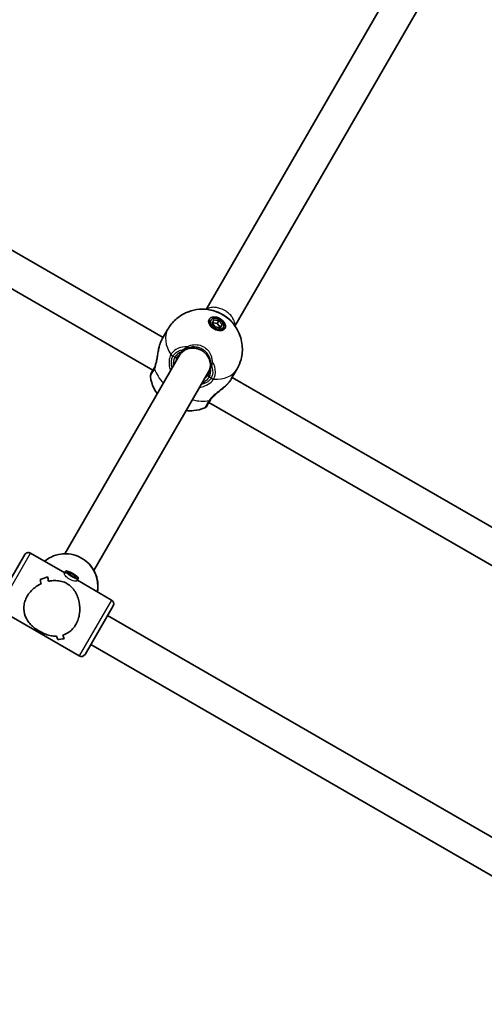
# Model space of a CAD drawing. Units: millimetres. Extents: x -4774 to 4421, y -4203 to 3938.
# Drawn here: x -1045 to -823, y 456 to 929 of the extents above; entities that cross this region are included whole.
import ezdxf

# ---------------------------------------------------------------- set-up
doc = ezdxf.new("R2010")
doc.units = ezdxf.units.MM
doc.layers.add('Widoczne (ISO)', color=7, linetype='Continuous', lineweight=35)
doc.layers.add('Widoczne wąskie (ISO)', color=7, linetype='Continuous', lineweight=25)

msp = doc.modelspace()

# ---------------------------------------------------------------- linework, layer by layer
at = {"layer": 'Widoczne (ISO)'}
for p, q in [((-844.69, 982.58), (-955.98, 789.81)), ((-830.83, 974.58), (-942.13, 781.81)), ((-976.64, 776.32), (-1155.35, 879.5)), ((-981.48, 760.64), (-1163.35, 865.64)), ((-953.77, 784.64), (-954.52, 783.34)), ((-953.11, 783.28), (-952.26, 784.76)), ((-952.26, 784.76), (-949.89, 784.37)), ((-977.06, 775.61), (-974.32, 780.36)), ((-951.59, 781.42), (-953.11, 783.28)), ((-950.64, 783.06), (-953.02, 783.45)), ((-949.22, 781.03), (-951.59, 781.42)), ((-949.89, 784.37), (-950.64, 783.06)), ((-949.12, 781.2), (-950.64, 783.06)), ((-949.89, 784.37), (-948.36, 782.51)), ((-948.36, 782.51), (-949.22, 781.03)), ((-947.71, 781.14), (-948.46, 779.84)), ((-968.68, 767.83), (-1023.7, 672.52)), ((-967.69, 769.53), (-968.68, 767.83)), ((-953.84, 761.53), (-954.82, 759.83)), ((-943.89, 756.46), (-941.15, 761.21)), ((-954.82, 759.83), (-1009.84, 664.52)), ((-764.77, 654), (-943.48, 757.17)), ((-772.77, 640.14), (-954.64, 745.14)), ((-1043, 672.09), (-1056.5, 648.71)), ((-1040.27, 672.82), (-1023.82, 663.32)), ((-1023.99, 663.03), (-1023.34, 664.14)), ((-1022.5, 663.74), (-1021.9, 662.82)), ((-1020.91, 663.32), (-1022.5, 663.74)), ((-1021.9, 662.82), (-1019.71, 661.47)), ((-1020.91, 663.32), (-1021.38, 662.5)), ((-1018.72, 661.97), (-1020.91, 663.32)), ((-1018.72, 661.97), (-1019.1, 661.3)), ((-1018.12, 661.04), (-1018.72, 661.97)), ((-1035.57, 660.19), (-1035.57, 660.19)), ((-1019.71, 661.47), (-1018.12, 661.04)), ((-1017.92, 659.53), (-1017.28, 660.64)), ((-1017.75, 659.82), (-1001.3, 650.32)), ((-1014.07, 624.21), (-1000.57, 647.59)), ((-1055.77, 645.97), (-1016.8, 623.47)), ((-704.15, 470.1), (-1003.32, 642.83)), ((-712.15, 456.25), (-1011.32, 628.97))]:
    msp.add_line(p, q, dxfattribs=at)
for centre, start, end in [((-980.76, 757.89), 150, 188.1612), ((-957.38, 744.39), 291.8388, 330), ((-1041.27, 671.09), 60, 150), ((-1002.3, 648.59), 330, 60), ((-1015.8, 625.21), 240, 330)]:
    msp.add_arc(centre, 2, start, end, dxfattribs=at)
for centre, major_axis, ratio in [((-950.74, 782.89), (3.77, -2.17), 0.656059), ((-950.74, 782.89), (-3.03, 1.75), 0.656059), ((-1020.31, 662.39), (3.03, -1.75), 0.207912)]:
    msp.add_ellipse(centre, major_axis=major_axis, ratio=ratio, dxfattribs=at)
for centre, major_axis, ratio, start_param, end_param in [((-951.87, 780.93), (-3.77, 2.17), 0.656059, 5.647387, 5.875289), ((-951.49, 781.59), (-3.03, 1.75), 0.656059, 0, 0.085737), ((-951.87, 780.93), (-3.77, 2.17), 0.656059, 3.549489, 3.777391), ((-951.49, 781.59), (3.03, -1.75), 0.656059, 6.197449, 6.283185), ((-1047.38, 659.03), (-21.06, -5.64), 0.105104, 2.137471, 2.36354), ((-1047.38, 659.03), (21.06, 5.64), 0.105104, 5.27906, 5.505128), ((-1030.68, 649.38), (5.64, -21.06), 0.105104, 4.145714, 4.257518), ((-1030.68, 649.38), (-5.64, 21.06), 0.105104, 1.004125, 1.115929), ((-1044.93, 657.61), (-21.06, -5.64), 0.105104, 2.025667, 2.025692), ((-1026.39, 646.91), (5.64, -21.06), 0.105104, 3.919645, 4.054917), ((-1026.39, 646.91), (-5.64, 21.06), 0.105104, 0.778057, 0.913328), ((-1044.93, 657.61), (-21.06, -5.64), 0.105104, 2.228238, 2.228268), ((-1026.39, 646.91), (5.64, -21.06), 0.105104, 5.376696, 5.488496), ((-1026.39, 646.91), (-5.64, 21.06), 0.105104, 2.235103, 2.346907), ((-1030.68, 649.38), (5.64, -21.06), 0.105104, 5.579296, 5.714564), ((-1030.68, 649.38), (-5.64, 21.06), 0.105104, 2.437704, 2.572975), ((-1009.69, 637.27), (-21.06, -5.64), 0.105104, 0.568622, 0.794689), ((-1009.69, 637.27), (21.06, 5.64), 0.105104, 3.71021, 3.936278)]:
    msp.add_ellipse(centre, major_axis=major_axis, ratio=ratio, start_param=start_param, end_param=end_param, dxfattribs=at)
for points, knots in [([(-974.32, 780.36), (-973.3, 782.12), (-971.99, 783.7), (-969.05, 786.35), (-967.42, 787.38), (-963.98, 788.98), (-962.21, 789.45), (-958.57, 789.99), (-956.79, 789.94), (-953.17, 789.44), (-951.43, 788.9), (-947.98, 787.33), (-946.31, 786.24), (-943.22, 783.38), (-941.78, 781.64), (-939.68, 777.4), (-938.91, 775.15), (-938.49, 770.4), (-938.62, 768.11), (-939.67, 764.22), (-940.31, 762.66), (-941.15, 761.21)], [4.712389, 4.712389, 4.712389, 4.712389, 4.922329, 4.922329, 5.144336, 5.144336, 5.402968, 5.402968, 5.725637, 5.725637, 6.135618, 6.135618, 6.617333, 6.617333, 7.07519, 7.07519, 7.422208, 7.422208, 7.680804, 7.680804, 7.853982, 7.853982, 7.853982, 7.853982]), ([(-978.16, 773.08), (-978.1, 773.27), (-978.03, 773.46), (-977.89, 773.83), (-977.82, 774), (-977.68, 774.35), (-977.6, 774.52), (-977.45, 774.85), (-977.38, 775.01), (-977.22, 775.32), (-977.14, 775.46), (-977.06, 775.61)], [5.754988, 5.754988, 5.754988, 5.754988, 5.8212443, 5.8212443, 5.8875007, 5.8875007, 5.953757, 5.953757, 6.0200134, 6.0200134, 6.0862698, 6.0862698, 6.0862698, 6.0862698]), ([(-980.76, 761.93), (-980.56, 762.32), (-980.37, 762.8), (-980.03, 763.9), (-979.87, 764.54), (-979.59, 765.9), (-979.47, 766.62), (-979.23, 768.1), (-979.12, 768.85), (-978.86, 770.33), (-978.72, 771.05), (-978.53, 771.81), (-978.52, 771.86), (-978.51, 771.92)], [0, 0, 0, 0, 0.213309, 0.213309, 0.43796, 0.43796, 0.666065, 0.666065, 0.89417, 0.89417, 1.122275, 1.122275, 1.140525, 1.140525, 1.140525, 1.140525]), ([(-978.51, 771.92), (-978.49, 772), (-978.47, 772.08), (-978.42, 772.24), (-978.4, 772.32), (-978.36, 772.47), (-978.33, 772.55), (-978.28, 772.7), (-978.26, 772.78), (-978.21, 772.93), (-978.19, 773.01), (-978.16, 773.08)], [0.2232942, 0.2232942, 0.2232942, 0.2232942, 0.2481742, 0.2481742, 0.2730542, 0.2730542, 0.2979342, 0.2979342, 0.3228142, 0.3228142, 0.3476942, 0.3476942, 0.3476942, 0.3476942]), ([(-954.82, 759.83), (-954.39, 760.56), (-954.11, 761.39), (-953.88, 763.09), (-953.92, 763.97), (-954.32, 765.63), (-954.64, 766.42), (-955.51, 767.83), (-956.03, 768.46), (-957.23, 769.54), (-957.89, 769.99), (-959.3, 770.7), (-960.06, 770.95), (-961.6, 771.25), (-962.39, 771.29), (-963.94, 771.15), (-964.7, 770.96), (-966.16, 770.36), (-966.83, 769.92), (-967.91, 768.94), (-968.34, 768.41), (-968.68, 767.83)], [-0.001561, -0.001561, -0.001561, -0.001561, 0.413998, 0.413998, 0.810138, 0.810138, 1.169709, 1.169709, 1.501643, 1.501643, 1.81897, 1.81897, 2.134504, 2.134504, 2.458905, 2.458905, 2.800059, 2.800059, 3.168854, 3.168854, 3.496932, 3.496932, 3.496932, 3.496932]), ([(-968.29, 768.49), (-968.43, 768.39), (-968.57, 768.29), (-969.14, 767.83), (-969.49, 767.41), (-969.76, 766.94)], [7.4953594, 7.4953594, 7.4953594, 7.4953594, 7.5764789, 7.5764789, 7.8539816, 7.8539816, 7.8539816, 7.8539816]), ([(-980.94, 761.57), (-981.1, 761.31), (-981.24, 761.06), (-981.99, 759.77), (-982.37, 759.1), (-982.48, 758.91), (-982.49, 758.89), (-982.49, 758.89)], [0, 0, 0, 0, 0.1295368, 0.1295368, 0.7253749, 0.7253749, 0.8284327, 0.8284327, 0.8284327, 0.8284327]), ([(-980.76, 761.93), (-980.77, 761.9), (-980.78, 761.87), (-980.81, 761.82), (-980.82, 761.8), (-980.85, 761.75), (-980.86, 761.73), (-980.88, 761.68), (-980.9, 761.66), (-980.92, 761.62), (-980.93, 761.59), (-980.94, 761.57)], [0, 0, 0, 0, 0.0140166, 0.0140166, 0.02803321, 0.02803321, 0.04204981, 0.04204981, 0.05606641, 0.05606641, 0.07008301, 0.07008301, 0.07008301, 0.07008301]), ([(-979.4, 749.25), (-980.01, 750.1), (-980.59, 751.07), (-981.83, 753.69), (-982.44, 755.49), (-982.74, 757.61)], [3.7512224, 3.7512224, 3.7512224, 3.7512224, 3.9547948, 3.9547948, 4.2363794, 4.2363794, 4.2363794, 4.2363794]), ([(-955.04, 758.44), (-954.7, 759.04), (-954.49, 759.72), (-954.44, 760.46), (-954.44, 760.48), (-954.44, 760.49)], [4.712389, 4.712389, 4.712389, 4.712389, 5.0654451, 5.0654451, 5.0710112, 5.0710112, 5.0710112, 5.0710112]), ([(-943.89, 756.46), (-943.97, 756.31), (-944.06, 756.17), (-944.25, 755.88), (-944.35, 755.74), (-944.56, 755.44), (-944.67, 755.29), (-944.9, 755), (-945.02, 754.84), (-945.26, 754.54), (-945.39, 754.39), (-945.53, 754.24)], [6.0862698, 6.0862698, 6.0862698, 6.0862698, 6.1525228, 6.1525228, 6.2187757, 6.2187757, 6.2850287, 6.2850287, 6.3512817, 6.3512817, 6.4175347, 6.4175347, 6.4175347, 6.4175347]), ([(-946.36, 753.36), (-946.87, 752.86), (-947.42, 752.37), (-948.57, 751.41), (-949.16, 750.93), (-950.32, 749.99), (-950.9, 749.52), (-951.96, 748.59), (-952.44, 748.13), (-953.27, 747.24), (-953.62, 746.82), (-953.88, 746.42), (-953.88, 746.42), (-953.89, 746.41)], [2.265713, 2.265713, 2.265713, 2.265713, 2.493818, 2.493818, 2.721923, 2.721923, 2.950028, 2.950028, 3.178133, 3.178133, 3.40383, 3.40383, 3.406238, 3.406238, 3.406238, 3.406238]), ([(-945.53, 754.24), (-945.58, 754.18), (-945.63, 754.12), (-945.74, 754), (-945.79, 753.94), (-945.9, 753.83), (-945.95, 753.77), (-946.07, 753.65), (-946.12, 753.59), (-946.24, 753.47), (-946.3, 753.42), (-946.36, 753.36)], [0, 0, 0, 0, 0.02488, 0.02488, 0.04976, 0.04976, 0.0746401, 0.0746401, 0.0995201, 0.0995201, 0.1244001, 0.1244001, 0.1244001, 0.1244001]), ([(-956.63, 742.54), (-958.53, 741.78), (-960.31, 741.41), (-963.23, 741.13), (-964.43, 741.14), (-965.54, 741.25)], [2.0468059, 2.0468059, 2.0468059, 2.0468059, 2.3150844, 2.3150844, 2.5319629, 2.5319629, 2.5319629, 2.5319629]), ([(-955.65, 743.39), (-955.65, 743.39), (-955.64, 743.41), (-955.53, 743.6), (-955.15, 744.25), (-954.41, 745.53), (-954.26, 745.8), (-954.1, 746.07)], [2.3463226, 2.3463226, 2.3463226, 2.3463226, 2.4465758, 2.4465758, 3.0382384, 3.0382384, 3.1747553, 3.1747553, 3.1747553, 3.1747553]), ([(-954.1, 746.07), (-954.09, 746.09), (-954.07, 746.12), (-954.05, 746.16), (-954.04, 746.18), (-954.01, 746.22), (-953.99, 746.25), (-953.97, 746.29), (-953.95, 746.32), (-953.92, 746.36), (-953.9, 746.39), (-953.89, 746.41)], [0, 0, 0, 0, 0.0140166, 0.0140166, 0.02803321, 0.02803321, 0.04204981, 0.04204981, 0.05606641, 0.05606641, 0.07008301, 0.07008301, 0.07008301, 0.07008301]), ([(-1008.11, 654.25), (-1007.83, 655.77), (-1007.78, 657.33), (-1008.18, 660.48), (-1008.64, 662.07), (-1010.05, 665.04), (-1010.99, 666.41), (-1013.27, 668.81), (-1014.6, 669.83), (-1017.51, 671.41), (-1019.09, 671.96), (-1022.35, 672.56), (-1024.02, 672.6), (-1027.28, 672.15), (-1028.86, 671.67), (-1031.46, 670.39), (-1032.51, 669.7), (-1033.46, 668.89)], [5.046588, 5.046588, 5.046588, 5.046588, 5.349283, 5.349283, 5.668831, 5.668831, 5.989438, 5.989438, 6.310834, 6.310834, 6.632484, 6.632484, 6.953777, 6.953777, 7.274207, 7.274207, 7.519783, 7.519783, 7.519783, 7.519783]), ([(-1035.14, 658.1), (-1036.19, 657.61), (-1037.23, 656.98), (-1038.93, 655.66), (-1039.62, 655.01), (-1040.86, 653.62), (-1041.39, 652.87), (-1041.84, 652.11)], [10.2894052, 10.2894052, 10.2894052, 10.2894052, 10.638578, 10.638578, 10.9101173, 10.9101173, 11.1816566, 11.1816566, 11.1816566, 11.1816566]), ([(-1041.84, 652.11), (-1041.39, 652.87), (-1040.86, 653.62), (-1039.62, 655.01), (-1038.93, 655.66), (-1037.23, 656.98), (-1036.19, 657.61), (-1035.14, 658.1)], [2.2363313, 2.2363313, 2.2363313, 2.2363313, 2.5078706, 2.5078706, 2.7794099, 2.7794099, 3.1285317, 3.1285317, 3.1285317, 3.1285317]), ([(-1018.45, 638.61), (-1018.01, 639.37), (-1017.63, 640.21), (-1017.04, 641.98), (-1016.83, 642.9), (-1016.44, 645.7), (-1016.54, 647.59), (-1017.04, 650.14), (-1017.3, 651.03), (-1017.95, 652.75), (-1018.36, 653.58), (-1019.32, 655.13), (-1019.88, 655.85), (-1021.17, 657.15), (-1021.89, 657.73), (-1022.72, 658.21), (-1023.55, 658.69), (-1024.42, 659.03), (-1026.19, 659.49), (-1027.09, 659.61), (-1028.92, 659.67), (-1029.84, 659.61), (-1031.03, 659.42), (-1031.31, 659.37), (-1031.59, 659.31)], [6.708994, 6.708994, 6.708994, 6.708994, 6.980533, 6.980533, 7.252073, 7.252073, 7.795151, 7.795151, 8.082695, 8.082695, 8.370238, 8.370238, 8.657782, 8.657782, 8.945325, 8.945325, 8.945325, 9.232869, 9.232869, 9.520412, 9.520412, 9.807956, 9.807956, 9.897439, 9.897439, 9.897439, 9.897439]), ([(-1031.59, 659.31), (-1031.31, 659.37), (-1031.03, 659.42), (-1029.84, 659.61), (-1028.92, 659.67), (-1027.09, 659.61), (-1026.19, 659.49), (-1024.42, 659.03), (-1023.55, 658.69), (-1021.89, 657.73), (-1021.17, 657.15), (-1019.88, 655.85), (-1019.32, 655.13), (-1018.36, 653.58), (-1017.95, 652.75), (-1017.3, 651.03), (-1017.04, 650.14), (-1016.54, 647.59), (-1016.44, 645.7), (-1016.83, 642.9), (-1017.04, 641.98), (-1017.63, 640.21), (-1018.01, 639.37), (-1018.45, 638.61)], [3.520602, 3.520602, 3.520602, 3.520602, 3.610032, 3.610032, 3.897576, 3.897576, 4.185119, 4.185119, 4.472663, 4.472663, 4.760206, 4.760206, 5.04775, 5.04775, 5.335293, 5.335293, 5.622837, 5.622837, 6.165915, 6.165915, 6.437455, 6.437455, 6.708994, 6.708994, 6.708994, 6.708994]), ([(-1041.84, 652.11), (-1042.28, 651.34), (-1042.64, 650.53), (-1043.17, 648.88), (-1043.33, 648.04), (-1043.53, 645.57), (-1043.25, 643.99), (-1042.47, 641.92), (-1042.11, 641.21), (-1041.24, 639.86), (-1040.73, 639.21), (-1039.58, 637.99), (-1038.93, 637.42), (-1037.53, 636.33), (-1036.76, 635.82), (-1035.1, 634.86), (-1034.27, 634.45), (-1032.63, 633.78), (-1031.81, 633.51), (-1030.17, 633.12), (-1029.36, 633), (-1028.3, 632.95), (-1028.06, 632.94), (-1027.81, 632.95)], [2.236331, 2.236331, 2.236331, 2.236331, 2.507871, 2.507871, 2.77941, 2.77941, 3.322488, 3.322488, 3.610032, 3.610032, 3.897576, 3.897576, 4.185119, 4.185119, 4.472663, 4.472663, 4.760206, 4.760206, 5.04775, 5.04775, 5.335293, 5.335293, 5.424723, 5.424723, 5.424723, 5.424723]), ([(-1027.81, 632.95), (-1028.06, 632.94), (-1028.3, 632.95), (-1029.36, 633), (-1030.17, 633.12), (-1031.81, 633.51), (-1032.63, 633.78), (-1034.27, 634.45), (-1035.1, 634.86), (-1035.93, 635.34), (-1036.76, 635.82), (-1037.53, 636.33), (-1038.93, 637.42), (-1039.58, 637.99), (-1040.73, 639.21), (-1041.24, 639.86), (-1042.11, 641.21), (-1042.47, 641.92), (-1043.25, 643.99), (-1043.53, 645.57), (-1043.33, 648.04), (-1043.17, 648.88), (-1042.64, 650.53), (-1042.28, 651.34), (-1041.84, 652.11)], [7.993265, 7.993265, 7.993265, 7.993265, 8.082695, 8.082695, 8.370238, 8.370238, 8.657782, 8.657782, 8.945325, 8.945325, 8.945325, 9.232869, 9.232869, 9.520412, 9.520412, 9.807956, 9.807956, 10.095499, 10.095499, 10.638578, 10.638578, 10.910117, 10.910117, 11.181657, 11.181657, 11.181657, 11.181657]), ([(-1024.66, 633.46), (-1023.72, 633.76), (-1022.78, 634.21), (-1021.23, 635.28), (-1020.58, 635.84), (-1019.42, 637.12), (-1018.9, 637.84), (-1018.45, 638.61)], [5.8167936, 5.8167936, 5.8167936, 5.8167936, 6.1659154, 6.1659154, 6.4374547, 6.4374547, 6.708994, 6.708994, 6.708994, 6.708994]), ([(-1018.45, 638.61), (-1018.9, 637.84), (-1019.42, 637.12), (-1020.58, 635.84), (-1021.23, 635.28), (-1022.78, 634.21), (-1023.72, 633.76), (-1024.66, 633.46)], [6.708994, 6.708994, 6.708994, 6.708994, 6.9805333, 6.9805333, 7.2520725, 7.2520725, 7.6011944, 7.6011944, 7.6011944, 7.6011944])]:
    msp.add_open_spline(points, degree=3, knots=knots, dxfattribs=at)
at = {"layer": 'Widoczne wąskie (ISO)'}
for p, q in [((-970.96, 766.88), (-971.89, 767.41)), ((-953.57, 756.84), (-954.5, 757.38)), ((-1055.77, 645.97), (-1040.27, 672.82)), ((-1001.3, 650.32), (-1016.8, 623.47))]:
    msp.add_line(p, q, dxfattribs=at)
for centre, major_axis, ratio, start_param, end_param in [((-957.73, 770.78), (-16.58, 9.57), 0.656059, 0, 0.906395), ((-977.22, 772.75), (-0.946, 0.325), 0.479755, 6.129484, 6.283185), ((-960.76, 765.53), (6.93, -4), 0.753815, 2.934985, 3.141593), ((-971.32, 768.4), (-1.76, 0.95), 0.642963, 0.88796, 1.552547), ((-971.23, 768.55), (-1.7, 1.05), 0.655901, 0.925274, 1.589862), ((-962.73, 762.13), (-8.23, 4.75), 0.75471, 5.713564, 6.283185), ((-970.63, 767.44), (0.866, -0.5), 0.656059, 4.712389, 6.283185), ((-979.21, 760.57), (-1.73, 1), 0.704983, 0, 0.664596), ((-978.96, 761.04), (-1.79, 0.89), 0.603755, 0, 0.621928), ((-963.8, 760.28), (-16.58, 9.57), 0.656059, 0.662868, 1.139824), ((-962.73, 762.13), (8.23, -4.75), 0.75471, 0, 0.569621), ((-960.76, 765.53), (6.93, -4), 0.753815, 0, 0.206608), ((-957.73, 770.78), (16.58, -9.57), 0.656059, 5.37679, 6.283185), ((-954.17, 757.94), (-0.866, 0.5), 0.656059, 0, 1.570796), ((-953, 757.82), (1.7, -1.05), 0.642963, 4.730639, 5.395225), ((-952.92, 757.97), (1.76, -0.95), 0.655901, 4.693324, 5.357911), ((-946.28, 754.89), (0.755, -0.656), 0.479755, 0, 0.153701), ((-963.8, 760.28), (-16.58, 9.57), 0.656059, 2.001769, 2.478724), ((-955.83, 747.07), (1.73, -1), 0.704983, 5.61859, 6.283185), ((-955.55, 747.52), (1.66, -1.11), 0.603755, 5.661258, 6.283185), ((-1023.28, 657.24), (13.42, -7.75), 0.978148, 0.33611, 2.805482)]:
    msp.add_ellipse(centre, major_axis=major_axis, ratio=ratio, start_param=start_param, end_param=end_param, dxfattribs=at)
for points, knots in [([(-942.27, 782.01), (-942.21, 782.39), (-942.21, 782.79), (-942.36, 783.93), (-942.64, 784.71), (-943.39, 785.99), (-943.76, 786.51), (-944.69, 787.52), (-945.24, 788.02), (-946.24, 788.77), (-946.64, 789.03), (-947.06, 789.27), (-947.47, 789.51), (-947.9, 789.73), (-949.05, 790.22), (-949.76, 790.45), (-951.1, 790.74), (-951.73, 790.81), (-953.21, 790.82), (-954.03, 790.67), (-955.09, 790.23), (-955.44, 790.02), (-955.73, 789.79)], [0.282735, 0.282735, 0.282735, 0.282735, 0.535687, 0.535687, 0.980243, 0.980243, 1.272795, 1.272795, 1.589281, 1.589281, 1.787085, 1.787085, 1.787085, 1.984889, 1.984889, 2.301376, 2.301376, 2.593928, 2.593928, 3.038483, 3.038483, 3.291436, 3.291436, 3.291436, 3.291436]), ([(-954.73, 789.65), (-954.25, 789.67), (-953.69, 789.62), (-952.55, 789.4), (-951.96, 789.24), (-950.71, 788.81), (-950.03, 788.52), (-948.91, 787.98), (-948.49, 787.75), (-948.07, 787.51), (-947.66, 787.27), (-947.25, 787.02), (-946.22, 786.32), (-945.64, 785.88), (-944.63, 785), (-944.2, 784.58), (-943.44, 783.7), (-943.12, 783.24), (-942.89, 782.82)], [-2.931523, -2.931523, -2.931523, -2.931523, -2.593928, -2.593928, -2.301376, -2.301376, -1.984889, -1.984889, -1.787085, -1.787085, -1.787085, -1.589281, -1.589281, -1.272795, -1.272795, -0.980243, -0.980243, -0.642647, -0.642647, -0.642647, -0.642647]), ([(-980.73, 761.13), (-980.54, 761.53), (-980.37, 761.97), (-979.96, 763.21), (-979.76, 764.06), (-979.39, 766.08), (-979.24, 767.26), (-978.92, 769.45), (-978.77, 770.46), (-978.44, 772.02), (-978.29, 772.6), (-978.13, 773.15)], [0, 0, 0, 0, 0.165681, 0.165681, 0.430771, 0.430771, 0.763373, 0.763373, 1.062687, 1.062687, 1.257781, 1.257781, 1.257781, 1.257781]), ([(-964.97, 771.91), (-965.01, 771.91), (-965.06, 771.91), (-966.58, 771.94), (-968, 771.71), (-970.17, 770.83), (-971.01, 770.3), (-972.13, 769.24), (-972.5, 768.78), (-972.8, 768.29)], [-0.9823482, -0.9823482, -0.9823482, -0.9823482, -0.9697098, -0.9697098, -0.5387277, -0.5387277, -0.2072029, -0.2072029, 0, 0, 0, 0]), ([(-971.89, 767.41), (-971.61, 767.86), (-971.28, 768.27), (-970.28, 769.22), (-969.53, 769.69), (-968.13, 770.25), (-967.54, 770.41), (-966.93, 770.52)], [0, 0, 0, 0, 0.2072029, 0.2072029, 0.5387277, 0.5387277, 0.7538337, 0.7538337, 0.7538337, 0.7538337]), ([(-954.82, 759.83), (-954.26, 760.8), (-953.9, 761.9), (-953.69, 764.05), (-953.79, 765.11), (-954.3, 766.78), (-954.59, 767.44), (-955.4, 768.72), (-955.92, 769.33), (-956.92, 770.19), (-957.33, 770.48), (-957.76, 770.73), (-958.19, 770.98), (-958.65, 771.19), (-959.89, 771.62), (-960.68, 771.77), (-962.2, 771.83), (-962.92, 771.75), (-964.61, 771.35), (-965.58, 770.91), (-967.34, 769.66), (-968.11, 768.8), (-968.68, 767.83)], [-0.001561, -0.001561, -0.001561, -0.001561, 0.481057, 0.481057, 0.915973, 0.915973, 1.211992, 1.211992, 1.54165, 1.54165, 1.747686, 1.747686, 1.747686, 1.953722, 1.953722, 2.283379, 2.283379, 2.579398, 2.579398, 3.014315, 3.014315, 3.496932, 3.496932, 3.496932, 3.496932]), ([(-968.68, 767.83), (-968.16, 768.72), (-967.43, 769.49), (-965.76, 770.6), (-964.83, 770.98), (-963.19, 771.29), (-962.48, 771.33), (-961, 771.22), (-960.22, 771.05), (-958.99, 770.6), (-958.54, 770.39), (-958.1, 770.14), (-957.67, 769.89), (-957.25, 769.6), (-956.25, 768.76), (-955.72, 768.17), (-954.88, 766.94), (-954.57, 766.31), (-954.01, 764.73), (-953.87, 763.74), (-954, 761.74), (-954.3, 760.72), (-954.82, 759.83)], [-3.496932, -3.496932, -3.496932, -3.496932, -3.014315, -3.014315, -2.579398, -2.579398, -2.283379, -2.283379, -1.953722, -1.953722, -1.747686, -1.747686, -1.747686, -1.54165, -1.54165, -1.211992, -1.211992, -0.915973, -0.915973, -0.481057, -0.481057, 0.001561, 0.001561, 0.001561, 0.001561]), ([(-966.93, 770.52), (-966.68, 770.76), (-966.38, 771), (-965.73, 771.47), (-965.36, 771.7), (-964.97, 771.91)], [-0.2755982, -0.2755982, -0.2755982, -0.2755982, -0.1391174, -0.1391174, 0, 0, 0, 0]), ([(-964.97, 771.91), (-964.25, 772.3), (-963.47, 772.58), (-961.65, 772.94), (-960.61, 772.95), (-958.61, 772.57), (-957.68, 772.2), (-956.02, 771.15), (-955.31, 770.48), (-954.14, 768.91), (-953.71, 768.01), (-953.26, 766.42), (-953.16, 765.74), (-953.14, 765.07)], [1.085167, 1.085167, 1.085167, 1.085167, 1.342648, 1.342648, 1.658054, 1.658054, 1.957549, 1.957549, 2.248197, 2.248197, 2.55107, 2.55107, 2.762669, 2.762669, 2.762669, 2.762669]), ([(-972.9, 768.12), (-973.1, 767.75), (-973.27, 767.33), (-973.62, 766.16), (-973.75, 765.34), (-973.79, 763.39), (-973.62, 762.23), (-973.19, 760.84), (-973.1, 760.59), (-973, 760.34)], [0, 0, 0, 0, 0.164774, 0.164774, 0.4284123, 0.4284123, 0.7619398, 0.7619398, 0.8364489, 0.8364489, 0.8364489, 0.8364489]), ([(-972.8, 768.29), (-972.82, 768.26), (-972.84, 768.23), (-972.87, 768.18), (-972.89, 768.15), (-972.9, 768.12)], [-0.02300051, -0.02300051, -0.02300051, -0.02300051, -0.01150026, -0.01150026, 0, 0, 0, 0]), ([(-972.22, 761.69), (-972.48, 762.54), (-972.62, 763.39), (-972.64, 764.93), (-972.55, 765.62), (-972.27, 766.61), (-972.13, 766.97), (-971.96, 767.28)], [-0.7199022, -0.7199022, -0.7199022, -0.7199022, -0.4284123, -0.4284123, -0.164774, -0.164774, 0, 0, 0, 0]), ([(-971.96, 767.28), (-971.95, 767.31), (-971.94, 767.33), (-971.91, 767.37), (-971.9, 767.39), (-971.89, 767.41)], [0, 0, 0, 0, 0.01150026, 0.01150026, 0.02300051, 0.02300051, 0.02300051, 0.02300051]), ([(-970.96, 766.88), (-971.13, 766.58), (-971.27, 766.25), (-971.58, 765.33), (-971.7, 764.69), (-971.8, 763.52), (-971.8, 763), (-971.77, 762.47)], [6.2734229, 6.2734229, 6.2734229, 6.2734229, 6.4200186, 6.4200186, 6.6545718, 6.6545718, 6.8286863, 6.8286863, 6.8286863, 6.8286863]), ([(-970.55, 764.58), (-970.47, 765.08), (-970.35, 765.56), (-970.07, 766.34), (-969.93, 766.66), (-969.76, 766.94)], [-6.6043761, -6.6043761, -6.6043761, -6.6043761, -6.4200186, -6.4200186, -6.2734229, -6.2734229, -6.2734229, -6.2734229]), ([(-981.01, 760.61), (-980.96, 760.69), (-980.92, 760.77), (-980.83, 760.95), (-980.78, 761.04), (-980.73, 761.13)], [-0.07008301, -0.07008301, -0.07008301, -0.07008301, -0.03504151, -0.03504151, 0, 0, 0, 0]), ([(-953.36, 762.69), (-952.83, 761.25), (-952.69, 759.79), (-953.1, 757.89), (-953.3, 757.35), (-953.57, 756.84)], [2.5150004, 2.5150004, 2.5150004, 2.5150004, 3.0398361, 3.0398361, 3.2688585, 3.2688585, 3.2688585, 3.2688585]), ([(-953.14, 765.07), (-953.13, 764.63), (-953.14, 764.19), (-953.21, 763.39), (-953.28, 763.02), (-953.36, 762.69)], [-0.2760723, -0.2760723, -0.2760723, -0.2760723, -0.1353986, -0.1353986, 0, 0, 0, 0]), ([(-952.35, 756.48), (-952.05, 757.05), (-951.82, 757.66), (-951.33, 759.96), (-951.57, 761.82), (-952.58, 764.1), (-952.84, 764.59), (-953.14, 765.07)], [-3.2688585, -3.2688585, -3.2688585, -3.2688585, -3.0398361, -3.0398361, -2.4510641, -2.4510641, -2.2864993, -2.2864993, -2.2864993, -2.2864993]), ([(-982.74, 757.61), (-982.74, 757.61), (-982.73, 757.63), (-982.6, 757.85), (-982.18, 758.59), (-981.34, 760.03), (-981.18, 760.31), (-981.01, 760.61)], [-0.8284327, -0.8284327, -0.8284327, -0.8284327, -0.7253749, -0.7253749, -0.1295368, -0.1295368, 0, 0, 0, 0]), ([(-959.14, 752.34), (-958.24, 752.47), (-957.36, 752.72), (-955.42, 753.52), (-954.42, 754.17), (-953.15, 755.34), (-952.75, 755.83), (-952.45, 756.31)], [2.616866, 2.616866, 2.616866, 2.616866, 2.8712508, 2.8712508, 3.2294441, 3.2294441, 3.4533149, 3.4533149, 3.4533149, 3.4533149]), ([(-953.65, 756.71), (-953.9, 756.3), (-954.25, 755.89), (-955.33, 754.92), (-956.19, 754.4), (-957.55, 753.9), (-957.95, 753.79), (-958.36, 753.7)], [-3.4533149, -3.4533149, -3.4533149, -3.4533149, -3.2294441, -3.2294441, -2.8712508, -2.8712508, -2.7334127, -2.7334127, -2.7334127, -2.7334127]), ([(-957.91, 754.47), (-957.81, 754.52), (-957.7, 754.58), (-956.47, 755.24), (-955.5, 756.01), (-954.72, 757.02), (-954.61, 757.2), (-954.5, 757.38)], [5.7181595, 5.7181595, 5.7181595, 5.7181595, 5.7561789, 5.7561789, 6.1839076, 6.1839076, 6.2734229, 6.2734229, 6.2734229, 6.2734229]), ([(-955.04, 758.44), (-955.14, 758.27), (-955.26, 758.09), (-955.73, 757.46), (-956.18, 757), (-956.69, 756.58)], [-6.2734229, -6.2734229, -6.2734229, -6.2734229, -6.1839076, -6.1839076, -5.9424697, -5.9424697, -5.9424697, -5.9424697]), ([(-953.57, 756.84), (-953.58, 756.82), (-953.59, 756.79), (-953.62, 756.75), (-953.63, 756.73), (-953.65, 756.71)], [0, 0, 0, 0, 0.01150026, 0.01150026, 0.02300051, 0.02300051, 0.02300051, 0.02300051]), ([(-952.45, 756.31), (-952.43, 756.34), (-952.42, 756.37), (-952.38, 756.42), (-952.37, 756.45), (-952.35, 756.48)], [-0.02300051, -0.02300051, -0.02300051, -0.02300051, -0.01150026, -0.01150026, 0, 0, 0, 0]), ([(-943.89, 756.46), (-944.08, 756.13), (-944.31, 755.78), (-944.84, 755.06), (-945.15, 754.69), (-945.49, 754.3)], [6.0862698, 6.0862698, 6.0862698, 6.0862698, 6.2497027, 6.2497027, 6.4175347, 6.4175347, 6.4175347, 6.4175347]), ([(-945.49, 754.3), (-946.17, 753.56), (-946.99, 752.83), (-948.76, 751.38), (-949.7, 750.67), (-951.6, 749.15), (-952.56, 748.35), (-953.83, 747.04), (-954.25, 746.53), (-954.59, 746.04)], [2.148457, 2.148457, 2.148457, 2.148457, 2.492173, 2.492173, 2.823266, 2.823266, 3.182018, 3.182018, 3.406238, 3.406238, 3.406238, 3.406238]), ([(-954.9, 745.53), (-955.08, 745.22), (-955.25, 744.93), (-956.08, 743.49), (-956.5, 742.76), (-956.63, 742.55), (-956.63, 742.54), (-956.63, 742.54)], [-3.1747553, -3.1747553, -3.1747553, -3.1747553, -3.0382384, -3.0382384, -2.4465758, -2.4465758, -2.3463226, -2.3463226, -2.3463226, -2.3463226]), ([(-954.59, 746.04), (-954.65, 745.95), (-954.7, 745.86), (-954.81, 745.7), (-954.86, 745.61), (-954.9, 745.53)], [-0.07008301, -0.07008301, -0.07008301, -0.07008301, -0.03504151, -0.03504151, 0, 0, 0, 0]), ([(-1017.92, 659.53), (-1017.97, 659.45), (-1018.1, 659.39), (-1018.54, 659.35), (-1018.84, 659.37), (-1019.49, 659.48), (-1019.88, 659.58), (-1020.71, 659.89), (-1021.13, 660.09), (-1021.51, 660.31), (-1021.9, 660.53), (-1022.28, 660.8), (-1022.95, 661.36), (-1023.24, 661.65), (-1023.66, 662.15), (-1023.83, 662.4), (-1024.01, 662.8), (-1024.03, 662.95), (-1023.99, 663.03)], [1.587995, 1.587995, 1.587995, 1.587995, 1.720322, 1.720322, 1.852648, 1.852648, 1.984987, 1.984987, 2.117326, 2.117326, 2.117326, 2.249665, 2.249665, 2.382004, 2.382004, 2.514331, 2.514331, 2.646658, 2.646658, 2.646658, 2.646658]), ([(-1017.92, 659.53), (-1017.97, 659.45), (-1018.1, 659.39), (-1018.54, 659.35), (-1018.84, 659.37), (-1019.49, 659.48), (-1019.88, 659.58), (-1020.71, 659.89), (-1021.13, 660.09), (-1021.51, 660.31), (-1021.9, 660.53), (-1022.28, 660.8), (-1022.95, 661.36), (-1023.24, 661.65), (-1023.66, 662.15), (-1023.83, 662.4), (-1024.01, 662.8), (-1024.03, 662.95), (-1023.99, 663.03)], [1.587995, 1.587995, 1.587995, 1.587995, 1.720322, 1.720322, 1.852648, 1.852648, 1.984987, 1.984987, 2.117326, 2.117326, 2.117326, 2.249665, 2.249665, 2.382004, 2.382004, 2.514331, 2.514331, 2.646658, 2.646658, 2.646658, 2.646658])]:
    msp.add_open_spline(points, degree=3, knots=knots, dxfattribs=at)
for points in [[(-978.13, 773.15), (-977.8, 774.1), (-977.44, 774.94), (-977.06, 775.61)], [(-978.51, 771.92), (-978.4, 772.34), (-978.27, 772.75), (-978.13, 773.15)], [(-945.49, 754.3), (-945.75, 753.98), (-946.05, 753.66), (-946.36, 753.36)]]:
    msp.add_open_spline(points, degree=3, dxfattribs=at)

doc.saveas('drawing.dxf')
